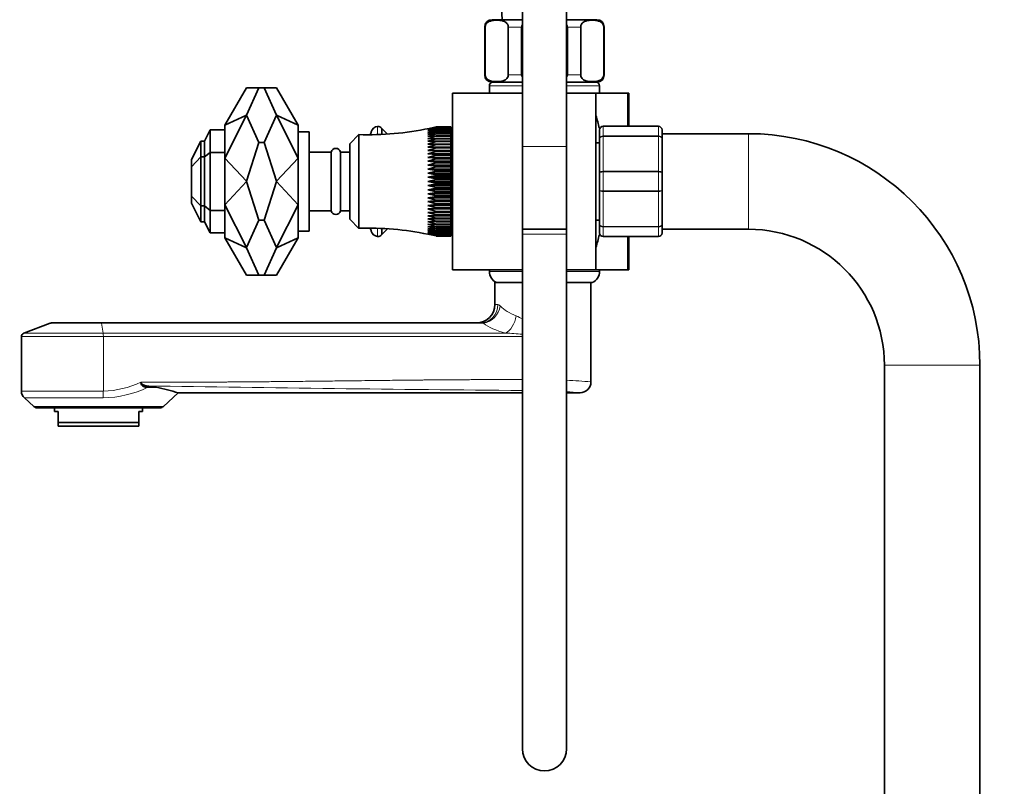
# Model space of a CAD drawing. Units: millimetres. Extents: x 0 to 2442, y 0 to 2731.
# Drawn here: x 135 to 403, y 1856 to 2064 of the extents above; entities that cross this region are included whole.
import ezdxf
from ezdxf import colors
from ezdxf.entities.mleader import LeaderData, LeaderLine
from ezdxf.math import Vec2, Vec3

# ---------------------------------------------------------------- set-up
doc = ezdxf.new("R2010")
doc.units = ezdxf.units.MM
doc.layers.add('DV7_Défaut', color=7, linetype='Continuous')
doc.layers.add('Défaut', color=7, linetype='Continuous')

# ---------------------------------------------------------------- blocks, each defined once
blk = doc.blocks.new('_DOT')
at = {"color": 0}
blk.add_line((0, 0), (-1, 0), dxfattribs=at)
at = {"color": 0, "const_width": 0.333}
blk.add_lwpolyline([(-0.1665, 0, 1), (0.1665, 0, 1)], format="xyb", close=True, dxfattribs=at)
blk = doc.blocks.new('SE6')
at = {"layer": 'DV7_Défaut', "color": 7, "linetype": 'Continuous', "lineweight": 35}
for p, q in [((271.43, 2085.96), (271.43, 2029.67)), ((283.43, 2029.67), (283.43, 2085.96)), ((271.43, 2064.16), (263.18, 2064.16)), ((291.68, 2064.16), (283.43, 2064.16)), ((261.18, 2062.16), (261.18, 2049.16)), ((261.32, 2049.16), (261.32, 2062.16)), ((267.57, 2049.16), (267.57, 2062.16)), ((271.18, 2049.16), (271.18, 2062.16)), ((283.68, 2049.16), (283.68, 2062.16)), ((287.3, 2049.16), (287.3, 2062.16)), ((293.55, 2049.16), (293.55, 2062.16)), ((293.68, 2049.16), (293.68, 2062.16)), ((271.43, 2047.16), (263.18, 2047.16)), ((291.68, 2047.16), (283.43, 2047.16)), ((196.32, 2045.66), (190.43, 2035.46)), ((196.32, 2045.66), (199.7, 2045.66)), ((199.7, 2045.66), (196.32, 2038.23)), ((201.17, 2045.66), (199.7, 2045.66)), ((201.17, 2045.66), (204.54, 2045.66)), ((204.54, 2038.23), (201.17, 2045.66)), ((204.54, 2045.66), (210.43, 2035.46)), ((262.43, 2046.16), (262.43, 2044.16)), ((292.43, 2044.16), (292.43, 2046.16)), ((252.43, 2044.16), (252.43, 1996.16)), ((271.43, 2044.16), (252.43, 2044.16)), ((291.43, 2044.16), (283.43, 2044.16)), ((291.43, 1996.16), (291.43, 2044.16)), ((299.99, 2044.16), (291.43, 2044.16)), ((300.43, 2044.16), (299.99, 2044.16)), ((300.43, 2044.16), (300.43, 2035.16)), ((190.43, 2035.46), (196.32, 2038.23)), ((196.32, 2038.16), (190.43, 2026.5)), ((196.32, 2038.16), (196.32, 2038.23)), ((196.32, 2038.16), (199.7, 2030.73)), ((201.17, 2030.73), (204.54, 2038.16)), ((204.54, 2038.16), (204.54, 2038.23)), ((210.43, 2035.46), (204.54, 2038.23)), ((204.54, 2038.16), (210.43, 2026.5)), ((184.91, 2031.16), (186.43, 2034.16)), ((186.43, 2034.16), (186.43, 2028.08)), ((186.43, 2034.16), (190.43, 2034.16)), ((190.43, 2035.46), (190.43, 2034.16)), ((190.43, 2034.16), (190.43, 2028.08)), ((210.43, 2035.46), (210.43, 2026.5)), ((213.43, 2033.66), (210.43, 2033.66)), ((213.43, 2006.66), (213.43, 2033.66)), ((233.17, 2032.95), (233.17, 2034.57)), ((234.71, 2033.04), (233.17, 2034.57)), ((247.93, 2035), (245.67, 2034.47)), ((247.93, 2034.9), (245.67, 2034.34)), ((245.67, 2034.34), (247.93, 2034.75)), ((247.93, 2034.71), (245.67, 2034.12)), ((245.67, 2034.12), (247.93, 2034.48)), ((247.93, 2034.43), (245.67, 2033.81)), ((245.67, 2033.81), (247.93, 2034.13)), ((247.93, 2034.06), (245.67, 2033.42)), ((245.67, 2033.42), (247.93, 2033.69)), ((247.93, 2033.61), (245.67, 2032.95)), ((247.93, 2035.01), (247.93, 2035)), ((247.93, 2035.01), (251.93, 2035.01)), ((251.93, 2035), (247.93, 2035)), ((247.93, 2034.92), (247.93, 2034.9)), ((247.93, 2034.92), (251.93, 2034.92)), ((251.93, 2034.9), (247.93, 2034.9)), ((247.93, 2034.75), (247.93, 2034.71)), ((247.93, 2034.75), (251.93, 2034.75)), ((251.93, 2034.71), (247.93, 2034.71)), ((247.93, 2034.48), (247.93, 2034.43)), ((247.93, 2034.48), (251.93, 2034.48)), ((251.93, 2034.43), (247.93, 2034.43)), ((247.93, 2034.13), (247.93, 2034.06)), ((247.93, 2034.13), (251.93, 2034.13)), ((251.93, 2034.06), (247.93, 2034.06)), ((247.93, 2033.69), (247.93, 2033.61)), ((247.93, 2033.69), (251.93, 2033.69)), ((251.93, 2033.61), (247.93, 2033.61)), ((251.93, 2035.01), (251.93, 2035)), ((251.93, 2034.92), (251.93, 2035)), ((251.93, 2034.92), (251.93, 2034.9)), ((251.93, 2034.75), (251.93, 2034.9)), ((251.93, 2034.75), (251.93, 2034.71)), ((251.93, 2034.48), (251.93, 2034.71)), ((251.93, 2034.48), (251.93, 2034.43)), ((251.93, 2034.13), (251.93, 2034.43)), ((251.93, 2034.13), (251.93, 2034.06)), ((251.93, 2033.69), (251.93, 2034.06)), ((251.93, 2033.69), (251.93, 2033.61)), ((251.93, 2033.16), (251.93, 2033.61)), ((292.43, 2031.83), (292.43, 2034.16)), ((293.43, 2035.16), (308.43, 2035.16)), ((309.43, 2034.16), (309.43, 2031.83)), ((181.43, 2026.16), (183.91, 2031.16)), ((183.91, 2031.16), (184.91, 2031.16)), ((183.91, 2031.16), (183.91, 2026.84)), ((184.91, 2031.16), (184.91, 2026.84)), ((226.93, 2032.91), (224.43, 2030.41)), ((226.93, 2007.41), (226.93, 2032.91)), ((245.67, 2032.95), (247.93, 2033.16)), ((247.93, 2033.08), (245.67, 2032.4)), ((245.67, 2032.4), (247.93, 2032.56)), ((247.93, 2032.46), (245.67, 2031.77)), ((245.67, 2031.77), (247.93, 2031.88)), ((247.93, 2031.77), (245.67, 2031.08)), ((245.67, 2031.08), (247.93, 2031.13)), ((247.93, 2031.01), (245.67, 2030.31)), ((247.93, 2033.16), (247.93, 2033.08)), ((247.93, 2033.16), (251.93, 2033.16)), ((251.93, 2033.08), (247.93, 2033.08)), ((247.93, 2032.56), (247.93, 2032.46)), ((247.93, 2032.56), (251.93, 2032.56)), ((251.93, 2032.46), (247.93, 2032.46)), ((247.93, 2031.88), (247.93, 2031.77)), ((247.93, 2031.88), (251.93, 2031.88)), ((251.93, 2031.77), (247.93, 2031.77)), ((247.93, 2031.13), (247.93, 2031.01)), ((247.93, 2031.13), (251.93, 2031.13)), ((251.93, 2031.01), (247.93, 2031.01)), ((251.93, 2033.16), (251.93, 2033.08)), ((251.93, 2032.56), (251.93, 2033.08)), ((251.93, 2032.56), (251.93, 2032.46)), ((251.93, 2031.88), (251.93, 2032.46)), ((252.43, 2032.16), (251.93, 2032.16)), ((251.93, 2031.88), (251.93, 2031.77)), ((251.93, 2031.13), (251.93, 2031.77)), ((251.93, 2031.13), (251.93, 2031.01)), ((251.93, 2030.31), (251.93, 2031.01)), ((292.43, 2022.5), (292.43, 2031.83)), ((332.93, 2033.16), (309.43, 2033.16)), ((309.43, 2031.83), (309.43, 2022.5)), ((199.7, 2030.73), (196.32, 2020.22)), ((201.17, 2030.73), (199.7, 2030.73)), ((204.54, 2020.22), (201.17, 2030.73)), ((219.43, 2028.16), (213.43, 2028.16)), ((219.43, 2012.16), (219.43, 2028.16)), ((221.93, 2012.16), (221.93, 2028.16)), ((224.43, 2028.16), (221.93, 2028.16)), ((224.43, 2009.91), (224.43, 2030.41)), ((245.67, 2030.31), (247.93, 2030.31)), ((247.93, 2030.18), (245.67, 2029.48)), ((245.67, 2029.48), (247.93, 2029.43)), ((245.67, 2029.48), (251.93, 2029.48)), ((247.93, 2029.28), (245.67, 2028.6)), ((245.67, 2028.6), (247.93, 2028.49)), ((245.67, 2028.6), (251.93, 2028.6)), ((247.93, 2028.34), (245.67, 2027.66)), ((247.93, 2030.31), (247.93, 2030.18)), ((247.93, 2030.31), (251.93, 2030.31)), ((251.93, 2030.18), (247.93, 2030.18)), ((247.93, 2029.43), (247.93, 2029.28)), ((247.93, 2029.43), (251.93, 2029.43)), ((251.93, 2029.28), (247.93, 2029.28)), ((247.93, 2028.49), (247.93, 2028.34)), ((247.93, 2028.49), (251.93, 2028.49)), ((251.93, 2028.34), (247.93, 2028.34)), ((251.93, 2030.31), (251.93, 2030.18)), ((251.93, 2029.48), (251.93, 2030.18)), ((251.93, 2029.43), (251.93, 2029.48)), ((251.93, 2029.43), (251.93, 2029.28)), ((251.93, 2028.6), (251.93, 2029.28)), ((251.93, 2028.49), (251.93, 2028.6)), ((251.93, 2028.49), (251.93, 2028.34)), ((251.93, 2027.66), (251.93, 2028.34)), ((271.43, 2029.67), (271.43, 2007.19)), ((283.43, 2007.19), (283.43, 2029.67)), ((292.43, 2030.66), (291.43, 2030.66)), ((181.43, 2024.13), (183.91, 2026.84)), ((181.43, 2026.16), (181.43, 2024.13)), ((183.91, 2013.49), (183.91, 2026.84)), ((183.91, 2026.84), (184.91, 2026.84)), ((184.91, 2026.84), (186.43, 2028.08)), ((184.91, 2013.49), (184.91, 2026.84)), ((186.43, 2012.24), (186.43, 2028.08)), ((190.43, 2028.08), (186.43, 2028.08)), ((190.43, 2028.08), (190.43, 2027.8)), ((190.43, 2027.8), (190.43, 2026.5)), ((190.43, 2026.5), (190.43, 2013.83)), ((190.43, 2026.5), (196.32, 2020.22)), ((210.43, 2026.5), (204.54, 2020.22)), ((210.43, 2026.5), (210.43, 2013.83)), ((245.67, 2027.66), (247.93, 2027.5)), ((245.67, 2027.66), (251.93, 2027.66)), ((247.93, 2027.34), (245.67, 2026.68)), ((245.67, 2026.68), (247.93, 2026.46)), ((245.67, 2026.68), (251.93, 2026.68)), ((247.93, 2026.3), (245.67, 2025.65)), ((245.67, 2025.65), (247.93, 2025.39)), ((245.67, 2025.65), (251.93, 2025.65)), ((247.93, 2027.5), (247.93, 2027.34)), ((247.93, 2027.5), (251.93, 2027.5)), ((251.93, 2027.34), (247.93, 2027.34)), ((247.93, 2026.46), (247.93, 2026.3)), ((247.93, 2026.46), (251.93, 2026.46)), ((251.93, 2026.3), (247.93, 2026.3)), ((251.93, 2027.5), (251.93, 2027.66)), ((251.93, 2027.5), (251.93, 2027.34)), ((251.93, 2026.68), (251.93, 2027.34)), ((251.93, 2026.46), (251.93, 2026.68)), ((251.93, 2026.46), (251.93, 2026.3)), ((251.93, 2025.65), (251.93, 2026.3)), ((251.93, 2025.39), (251.93, 2025.65)), ((181.43, 2016.2), (181.43, 2024.13)), ((247.93, 2025.22), (245.67, 2024.6)), ((245.67, 2024.6), (247.93, 2024.28)), ((245.67, 2024.6), (251.93, 2024.6)), ((247.93, 2024.11), (245.67, 2023.51)), ((245.67, 2023.51), (247.93, 2023.15)), ((245.67, 2023.51), (251.93, 2023.51)), ((247.93, 2022.97), (245.67, 2022.41)), ((247.93, 2025.39), (247.93, 2025.22)), ((247.93, 2025.39), (251.93, 2025.39)), ((251.93, 2025.22), (247.93, 2025.22)), ((247.93, 2024.28), (247.93, 2024.11)), ((247.93, 2024.28), (251.93, 2024.28)), ((251.93, 2024.11), (247.93, 2024.11)), ((247.93, 2023.15), (247.93, 2022.97)), ((247.93, 2023.15), (251.93, 2023.15)), ((251.93, 2022.97), (247.93, 2022.97)), ((251.93, 2025.39), (251.93, 2025.22)), ((251.93, 2024.6), (251.93, 2025.22)), ((251.93, 2024.28), (251.93, 2024.6)), ((251.93, 2024.28), (251.93, 2024.11)), ((251.93, 2023.51), (251.93, 2024.11)), ((251.93, 2023.15), (251.93, 2023.51)), ((251.93, 2023.15), (251.93, 2022.97)), ((251.93, 2022.41), (251.93, 2022.97)), ((190.43, 2013.83), (196.32, 2020.11)), ((196.32, 2020.11), (196.32, 2020.22)), ((199.7, 2009.6), (196.32, 2020.11)), ((204.54, 2020.11), (201.17, 2009.6)), ((204.54, 2020.11), (204.54, 2020.22)), ((210.43, 2013.83), (204.54, 2020.11)), ((245.67, 2022.41), (247.93, 2022)), ((245.67, 2022.41), (251.93, 2022.41)), ((247.93, 2021.82), (245.67, 2021.29)), ((245.67, 2021.29), (247.93, 2020.84)), ((245.67, 2021.29), (251.93, 2021.29)), ((247.93, 2020.66), (245.67, 2020.16)), ((245.67, 2020.16), (247.93, 2019.67)), ((245.67, 2020.16), (251.93, 2020.16)), ((247.93, 2022), (247.93, 2021.82)), ((247.93, 2022), (251.93, 2022)), ((251.93, 2021.82), (247.93, 2021.82)), ((247.93, 2020.84), (247.93, 2020.66)), ((247.93, 2020.84), (251.93, 2020.84)), ((251.93, 2020.66), (247.93, 2020.66)), ((251.93, 2022), (251.93, 2022.41)), ((251.93, 2022), (251.93, 2021.82)), ((251.93, 2021.29), (251.93, 2021.82)), ((251.93, 2020.84), (251.93, 2021.29)), ((251.93, 2020.84), (251.93, 2020.66)), ((251.93, 2020.16), (251.93, 2020.66)), ((251.93, 2019.67), (251.93, 2020.16)), ((292.43, 2017.83), (292.43, 2022.5)), ((309.43, 2022.5), (309.43, 2017.83)), ((247.93, 2019.49), (245.67, 2019.04)), ((245.67, 2019.04), (247.93, 2018.51)), ((245.67, 2019.04), (251.93, 2019.04)), ((247.93, 2018.33), (245.67, 2017.92)), ((245.67, 2017.92), (247.93, 2017.36)), ((245.67, 2017.92), (251.93, 2017.92)), ((247.93, 2019.67), (247.93, 2019.49)), ((247.93, 2019.67), (251.93, 2019.67)), ((251.93, 2019.49), (247.93, 2019.49)), ((247.93, 2018.51), (247.93, 2018.33)), ((247.93, 2018.51), (251.93, 2018.51)), ((251.93, 2018.33), (247.93, 2018.33)), ((251.93, 2019.67), (251.93, 2019.49)), ((251.93, 2019.04), (251.93, 2019.49)), ((251.93, 2018.51), (251.93, 2019.04)), ((251.93, 2018.51), (251.93, 2018.33)), ((251.93, 2017.92), (251.93, 2018.33)), ((251.93, 2017.36), (251.93, 2017.92)), ((292.43, 2008.5), (292.43, 2017.83)), ((309.43, 2017.83), (309.43, 2008.5)), ((181.43, 2016.2), (183.91, 2013.49)), ((181.43, 2014.23), (181.43, 2016.2)), ((247.93, 2017.18), (245.67, 2016.81)), ((245.67, 2016.81), (247.93, 2016.22)), ((245.67, 2016.81), (251.93, 2016.81)), ((247.93, 2016.04), (245.67, 2015.73)), ((245.67, 2015.73), (247.93, 2015.11)), ((245.67, 2015.73), (251.93, 2015.73)), ((247.93, 2014.94), (245.67, 2014.67)), ((247.93, 2017.36), (247.93, 2017.18)), ((247.93, 2017.36), (251.93, 2017.36)), ((251.93, 2017.18), (247.93, 2017.18)), ((247.93, 2016.22), (247.93, 2016.04)), ((247.93, 2016.22), (251.93, 2016.22)), ((251.93, 2016.04), (247.93, 2016.04)), ((247.93, 2015.11), (247.93, 2014.94)), ((247.93, 2015.11), (251.93, 2015.11)), ((251.93, 2014.94), (247.93, 2014.94)), ((251.93, 2017.36), (251.93, 2017.18)), ((251.93, 2016.81), (251.93, 2017.18)), ((251.93, 2016.22), (251.93, 2016.81)), ((251.93, 2016.22), (251.93, 2016.04)), ((251.93, 2015.73), (251.93, 2016.04)), ((251.93, 2015.11), (251.93, 2015.73)), ((251.93, 2015.11), (251.93, 2014.94)), ((251.93, 2014.67), (251.93, 2014.94)), ((183.91, 2009.16), (181.43, 2014.23)), ((183.91, 2013.49), (184.91, 2013.49)), ((183.91, 2009.16), (183.91, 2013.49)), ((184.91, 2013.49), (186.43, 2012.24)), ((184.91, 2009.16), (184.91, 2013.49)), ((190.43, 2012.24), (186.43, 2012.24)), ((186.43, 2006.16), (186.43, 2012.24)), ((190.43, 2013.83), (190.43, 2012.53)), ((196.32, 2002.17), (190.43, 2013.83)), ((190.43, 2012.53), (190.43, 2012.24)), ((190.43, 2006.16), (190.43, 2012.24)), ((204.54, 2002.17), (210.43, 2013.83)), ((210.43, 2013.83), (210.43, 2004.86)), ((213.43, 2012.16), (219.43, 2012.16)), ((221.93, 2012.16), (224.43, 2012.16)), ((245.67, 2014.67), (247.93, 2014.03)), ((245.67, 2014.67), (251.93, 2014.67)), ((247.93, 2013.86), (245.67, 2013.65)), ((245.67, 2013.65), (247.93, 2012.99)), ((245.67, 2013.65), (251.93, 2013.65)), ((247.93, 2012.83), (245.67, 2012.67)), ((245.67, 2012.67), (247.93, 2011.99)), ((245.67, 2012.67), (251.93, 2012.67)), ((247.93, 2014.03), (247.93, 2013.86)), ((247.93, 2014.03), (251.93, 2014.03)), ((251.93, 2013.86), (247.93, 2013.86)), ((247.93, 2012.99), (247.93, 2012.83)), ((247.93, 2012.99), (251.93, 2012.99)), ((251.93, 2012.83), (247.93, 2012.83)), ((251.93, 2014.03), (251.93, 2014.67)), ((251.93, 2014.03), (251.93, 2013.86)), ((251.93, 2013.65), (251.93, 2013.86)), ((251.93, 2012.99), (251.93, 2013.65)), ((251.93, 2012.99), (251.93, 2012.83)), ((251.93, 2012.67), (251.93, 2012.83)), ((251.93, 2011.99), (251.93, 2012.67)), ((196.32, 2002.17), (199.7, 2009.6)), ((201.17, 2009.6), (199.7, 2009.6)), ((201.17, 2009.6), (204.54, 2002.17)), ((224.43, 2009.91), (226.93, 2007.41)), ((247.93, 2011.84), (245.67, 2011.73)), ((245.67, 2011.73), (247.93, 2011.04)), ((245.67, 2011.73), (251.93, 2011.73)), ((247.93, 2010.9), (245.67, 2010.84)), ((245.67, 2010.84), (247.93, 2010.15)), ((245.67, 2010.84), (251.93, 2010.84)), ((247.93, 2010.02), (245.67, 2010.02)), ((245.67, 2010.02), (247.93, 2009.32)), ((247.93, 2011.99), (247.93, 2011.84)), ((247.93, 2011.99), (251.93, 2011.99)), ((251.93, 2011.84), (247.93, 2011.84)), ((247.93, 2011.04), (247.93, 2010.9)), ((247.93, 2011.04), (251.93, 2011.04)), ((251.93, 2010.9), (247.93, 2010.9)), ((247.93, 2010.15), (247.93, 2010.02)), ((247.93, 2010.15), (251.93, 2010.15)), ((251.93, 2010.02), (247.93, 2010.02)), ((251.93, 2011.99), (251.93, 2011.84)), ((251.93, 2011.73), (251.93, 2011.84)), ((251.93, 2011.04), (251.93, 2011.73)), ((251.93, 2011.04), (251.93, 2010.9)), ((251.93, 2010.84), (251.93, 2010.9)), ((251.93, 2010.15), (251.93, 2010.84)), ((251.93, 2010.15), (251.93, 2010.02)), ((251.93, 2009.32), (251.93, 2010.02)), ((291.43, 2009.66), (292.43, 2009.66)), ((184.91, 2009.16), (183.91, 2009.16)), ((186.43, 2006.16), (184.91, 2009.16)), ((233.17, 2005.75), (233.17, 2007.37)), ((233.17, 2005.75), (234.71, 2007.29)), ((247.93, 2009.2), (245.67, 2009.25)), ((245.67, 2009.25), (247.93, 2008.56)), ((247.93, 2008.45), (245.67, 2008.55)), ((245.67, 2008.55), (247.93, 2007.87)), ((247.93, 2007.77), (245.67, 2007.93)), ((245.67, 2007.93), (247.93, 2007.25)), ((247.93, 2007.16), (245.67, 2007.38)), ((245.67, 2007.38), (247.93, 2006.72)), ((247.93, 2006.64), (245.67, 2006.91)), ((245.67, 2006.91), (247.93, 2006.26)), ((247.93, 2009.32), (247.93, 2009.2)), ((247.93, 2009.32), (251.93, 2009.32)), ((251.93, 2009.2), (247.93, 2009.2)), ((247.93, 2008.56), (247.93, 2008.45)), ((247.93, 2008.56), (251.93, 2008.56)), ((251.93, 2008.45), (247.93, 2008.45)), ((247.93, 2007.87), (247.93, 2007.77)), ((247.93, 2007.87), (251.93, 2007.87)), ((251.93, 2007.77), (247.93, 2007.77)), ((247.93, 2007.25), (247.93, 2007.16)), ((247.93, 2007.25), (251.93, 2007.25)), ((251.93, 2007.16), (247.93, 2007.16)), ((247.93, 2006.72), (247.93, 2006.64)), ((247.93, 2006.72), (251.93, 2006.72)), ((251.93, 2009.32), (251.93, 2009.2)), ((251.93, 2008.56), (251.93, 2009.2)), ((251.93, 2008.56), (251.93, 2008.45)), ((251.93, 2007.87), (251.93, 2008.45)), ((251.93, 2008.16), (252.43, 2008.16)), ((251.93, 2007.87), (251.93, 2007.77)), ((251.93, 2007.25), (251.93, 2007.77)), ((251.93, 2007.25), (251.93, 2007.16)), ((251.93, 2006.72), (251.93, 2007.16)), ((251.93, 2006.72), (251.93, 2006.64)), ((283.43, 2007.19), (271.43, 2007.19)), ((271.43, 2007.19), (271.43, 2005.81)), ((271.43, 2007.19), (283.43, 2007.19)), ((283.43, 2005.81), (283.43, 2007.19)), ((292.43, 2006.16), (292.43, 2008.5)), ((309.43, 2008.5), (309.43, 2006.16)), ((309.43, 2007.16), (332.93, 2007.16)), ((186.43, 2006.16), (190.43, 2006.16)), ((190.43, 2006.16), (190.43, 2004.86)), ((196.32, 2002.1), (190.43, 2004.86)), ((196.32, 1994.66), (190.43, 2004.86)), ((204.54, 2002.1), (210.43, 2004.86)), ((204.54, 1994.66), (210.43, 2004.86)), ((210.43, 2006.66), (213.43, 2006.66)), ((247.93, 2006.2), (245.67, 2006.52)), ((245.67, 2006.52), (247.93, 2005.9)), ((247.93, 2005.85), (245.67, 2006.21)), ((245.67, 2006.21), (247.93, 2005.62)), ((247.93, 2005.58), (245.67, 2005.99)), ((245.67, 2005.99), (247.93, 2005.43)), ((245.67, 2005.86), (247.93, 2005.33)), ((251.93, 2006.64), (247.93, 2006.64)), ((247.93, 2006.26), (247.93, 2006.2)), ((247.93, 2006.26), (251.93, 2006.26)), ((251.93, 2006.2), (247.93, 2006.2)), ((247.93, 2005.9), (247.93, 2005.85)), ((247.93, 2005.9), (251.93, 2005.9)), ((251.93, 2005.85), (247.93, 2005.85)), ((247.93, 2005.62), (247.93, 2005.58)), ((247.93, 2005.62), (251.93, 2005.62)), ((251.93, 2005.58), (247.93, 2005.58)), ((247.93, 2005.43), (247.93, 2005.41)), ((247.93, 2005.43), (251.93, 2005.43)), ((251.93, 2005.41), (247.93, 2005.41)), ((247.93, 2005.33), (247.93, 2005.32)), ((247.93, 2005.33), (251.93, 2005.33)), ((251.93, 2005.32), (247.93, 2005.32)), ((251.93, 2006.26), (251.93, 2006.64)), ((251.93, 2006.26), (251.93, 2006.2)), ((251.93, 2005.9), (251.93, 2006.2)), ((251.93, 2005.9), (251.93, 2005.85)), ((251.93, 2005.62), (251.93, 2005.85)), ((251.93, 2005.62), (251.93, 2005.58)), ((251.93, 2005.43), (251.93, 2005.58)), ((251.93, 2005.43), (251.93, 2005.41)), ((251.93, 2005.33), (251.93, 2005.41)), ((251.93, 2005.33), (251.93, 2005.32)), ((271.43, 2005.81), (271.43, 1865.81)), ((283.43, 1865.81), (283.43, 2005.81)), ((308.43, 2005.16), (293.43, 2005.16)), ((300.43, 2005.16), (300.43, 1996.16)), ((196.32, 2002.1), (196.32, 2002.17)), ((196.32, 2002.1), (199.7, 1994.66)), ((201.17, 1994.66), (204.54, 2002.1)), ((204.54, 2002.1), (204.54, 2002.17)), ((271.43, 1996.16), (252.43, 1996.16)), ((262.43, 1996.16), (262.43, 1995.67)), ((291.43, 1996.16), (283.43, 1996.16)), ((299.99, 1996.16), (291.43, 1996.16)), ((292.43, 1995.67), (292.43, 1996.16)), ((300.43, 1996.16), (299.99, 1996.16)), ((199.7, 1994.66), (196.32, 1994.66)), ((201.17, 1994.66), (199.7, 1994.66)), ((204.54, 1994.66), (201.17, 1994.66)), ((263.93, 1992.66), (271.43, 1992.66)), ((263.93, 1992.66), (263.93, 1986.66)), ((284.9, 1992.66), (283.43, 1992.66)), ((284.9, 1992.66), (290.43, 1992.66)), ((290.09, 1965.56), (290.09, 1992.66)), ((142.92, 1981.6), (135.74, 1978.91)), ((143.27, 1981.66), (156.89, 1981.66)), ((156.89, 1981.66), (260.06, 1981.66)), ((135.09, 1977.97), (135.09, 1963.13)), ((369.93, 1970.16), (369.93, 1249.16)), ((395.93, 1249.16), (395.93, 1970.16)), ((167.61, 1965.6), (167.61, 1965.52)), ((171.85, 1964.16), (169.15, 1964.56)), ((171.85, 1964.16), (169.49, 1964.16)), ((135.91, 1961.28), (138.45, 1958.98)), ((173.73, 1958.98), (177.78, 1962.64)), ((177.74, 1962.66), (271.43, 1962.66)), ((283.43, 1962.66), (287.19, 1962.66)), ((172.75, 1958.6), (139.43, 1958.6)), ((144.09, 1958.6), (144.09, 1957.6)), ((168.09, 1957.6), (168.09, 1958.6)), ((144.09, 1957.6), (145.09, 1957.6)), ((145.09, 1954.6), (145.09, 1957.6)), ((167.09, 1957.6), (168.09, 1957.6)), ((167.09, 1954.6), (167.09, 1957.6)), ((145.09, 1954.6), (167.09, 1954.6)), ((145.09, 1953.6), (145.09, 1954.6)), ((167.09, 1953.6), (145.09, 1953.6)), ((167.09, 1953.6), (167.09, 1954.6))]:
    blk.add_line(p, q, dxfattribs=at)
at = {"layer": 'DV7_Défaut', "color": 7, "linetype": 'Continuous', "lineweight": 18}
for p, q in [((261.32, 2062.16), (261.18, 2062.16)), ((267.57, 2062.16), (271.18, 2062.16)), ((283.68, 2062.16), (287.3, 2062.16)), ((293.55, 2062.16), (293.68, 2062.16)), ((261.32, 2049.16), (261.18, 2049.16)), ((267.57, 2049.16), (271.18, 2049.16)), ((283.68, 2049.16), (287.3, 2049.16)), ((293.55, 2049.16), (293.68, 2049.16)), ((262.43, 2046.16), (271.43, 2046.16)), ((283.43, 2046.16), (292.43, 2046.16)), ((299.99, 2035.16), (299.99, 2044.16)), ((230.3, 2032.87), (230.3, 2033.68)), ((231.99, 2032.91), (231.99, 2035.15)), ((293.43, 2035.13), (293.43, 2035.16)), ((293.43, 2035.13), (293.43, 2032.54)), ((308.43, 2035.13), (293.43, 2035.13)), ((308.43, 2035.13), (308.43, 2035.16)), ((308.43, 2032.54), (308.43, 2035.13)), ((293.43, 2032.54), (308.43, 2032.54)), ((293.43, 2032.41), (293.43, 2032.54)), ((293.43, 2032.41), (293.43, 2022.92)), ((308.43, 2032.41), (293.43, 2032.41)), ((308.43, 2032.41), (308.43, 2032.54)), ((308.43, 2022.92), (308.43, 2032.41)), ((332.93, 2033.16), (332.93, 2007.16)), ((271.43, 2029.67), (283.43, 2029.67)), ((293.43, 2022.92), (308.43, 2022.92)), ((293.43, 2022.75), (293.43, 2022.92)), ((308.43, 2022.75), (308.43, 2022.92)), ((293.43, 2022.75), (293.43, 2017.58)), ((308.43, 2022.75), (293.43, 2022.75)), ((308.43, 2017.58), (308.43, 2022.75)), ((293.43, 2017.58), (308.43, 2017.58)), ((293.43, 2017.41), (293.43, 2017.58)), ((293.43, 2017.41), (293.43, 2007.92)), ((308.43, 2017.41), (293.43, 2017.41)), ((308.43, 2017.41), (308.43, 2017.58)), ((308.43, 2007.92), (308.43, 2017.41)), ((230.3, 2006.64), (230.3, 2007.45)), ((231.99, 2005.18), (231.99, 2007.42)), ((293.43, 2007.92), (308.43, 2007.92)), ((293.43, 2007.78), (293.43, 2007.92)), ((293.43, 2007.78), (293.43, 2005.2)), ((308.43, 2007.78), (293.43, 2007.78)), ((308.43, 2007.78), (308.43, 2007.92)), ((308.43, 2005.2), (308.43, 2007.78)), ((283.43, 2005.81), (271.43, 2005.81)), ((293.43, 2005.2), (308.43, 2005.2)), ((293.43, 2005.2), (293.43, 2005.16)), ((299.99, 1996.16), (299.99, 2005.16)), ((308.43, 2005.2), (308.43, 2005.16)), ((262.43, 1995.67), (271.43, 1995.67)), ((283.43, 1995.67), (292.43, 1995.67)), ((263.93, 1986.66), (264.76, 1986.66)), ((156.91, 1981.6), (142.92, 1981.6)), ((157.36, 1978.91), (156.91, 1981.6)), ((260.85, 1981.6), (156.91, 1981.6)), ((260.85, 1981.6), (260.06, 1981.66)), ((157.4, 1977.97), (135.09, 1977.97)), ((135.74, 1978.91), (157.36, 1978.91)), ((157.36, 1978.91), (266.83, 1978.91)), ((271.43, 1977.97), (157.4, 1977.97)), ((157.4, 1963.13), (157.4, 1977.97)), ((395.93, 1970.16), (369.93, 1970.16)), ((135.09, 1963.13), (157.4, 1963.13)), ((157.35, 1961.28), (135.91, 1961.28)), ((173.73, 1958.98), (138.45, 1958.98))]:
    blk.add_line(p, q, dxfattribs=at)
at = {"layer": 'DV7_Défaut', "color": 7, "linetype": 'Continuous', "lineweight": 35}
for centre, radius, start, end in [((422.95, 2070.9), 157.2, 172.6921, 182.4578), ((263.18, 2062.16), 2, 90, 180), ((291.68, 2062.16), 2, 0, 90), ((263.18, 2049.16), 2, 180, 270), ((263.43, 2046.16), 1, 90, 180), ((291.43, 2046.16), 1, 0, 90), ((291.68, 2049.16), 2, 270, 0), ((230.12, 2020.16), 63.89, 13.126, 16.3047), ((229.54, 2112.87), 80, 268.1309, 281.8997), ((273.73, 2021.9), 45, 164.8244, 165.8913), ((232.23, 2033.16), 2, 96.8773, 164.8244), ((232.14, 2033.94), 1.21, 31.3952, 96.8773), ((293.43, 2034.16), 1, 90, 180), ((308.43, 2034.16), 1, 0, 90), ((332.93, 1970.16), 63, 0, 90), ((220.68, 2027.88), 1.28, 12.6804, 167.3196), ((220.68, 2012.44), 1.28, 192.6804, 347.3196), ((229.54, 1927.46), 80, 78.3578, 91.8691), ((273.73, 2018.42), 45, 194.1087, 195.1756), ((332.93, 1970.16), 37, 0, 90), ((232.23, 2007.17), 2, 195.1756, 263.1227), ((232.14, 2006.38), 1.21, 263.1227, 328.6048), ((230.12, 2020.16), 63.89, 343.6953, 346.8698), ((293.43, 2006.16), 1, 180, 270), ((308.43, 2006.16), 1, 270, 0), ((265.69, 1995.67), 3.26, 180, 247.3083), ((289.18, 1995.67), 3.26, 292.6917, 0), ((258.93, 1986.66), 5, 270, 0), ((143.27, 1980.66), 1, 90, 110.556), ((136.09, 1977.97), 1, 110.556, 180), ((151.35, 1870.19), 96.18, 74.0399, 77.6974), ((287.09, 1965.66), 3, 270, 360), ((137.59, 1963.13), 2.5, 180, 227.8075), ((139.43, 1960.06), 1.46, 227.8075, 270), ((172.75, 1960.06), 1.46, 270, 312.1925), ((277.43, 1865.81), 6, 180, 0)]:
    blk.add_arc(centre, radius, start, end, dxfattribs=at)
at = {"layer": 'DV7_Défaut', "color": 7, "linetype": 'Continuous', "lineweight": 18}
for centre, radius, start, end in [((293.42, 2034.15), 0.985, 89.0954, 179.0262), ((308.45, 2034.15), 0.985, 0.9738, 90.9046), ((293.42, 2006.18), 0.985, 180.9738, 270.9046), ((308.45, 2006.18), 0.985, 269.0954, 359.0262), ((259.69, 1961.47), 24.31, 61.1532, 65.4895), ((262.81, 1881.3), 97.69, 84.9323, 87.6394), ((156.68, 1991.11), 29.84, 271.2879, 295.429), ((156.78, 1988.75), 25.62, 271.3829, 295.0025), ((373.42, 14365.25), 12402.37, 269.056271, 269.528856), ((276.43, 1802.35), 163.88, 85.2163, 87.5482), ((276.57, 1868.74), 94.51, 83.6069, 85.8166)]:
    blk.add_arc(centre, radius, start, end, dxfattribs=at)
for centre, major_axis, ratio, start_param, end_param in [((260.06, 1986.66), (0, -5), 0.939049, 0, 1.570796), ((260.96, 1986.28), (-3.02, -3.99), 0.842148, 0.707419, 2.137816), ((277.43, 1989.05), (-13.5, 0.59), 0.512182, 0.494427, 0.989984), ((266.94, 1983.59), (-1.35, -4.81), 0.552527, 0.433941, 1.72486), ((156.89, 1980.66), (0, 1), 0.062241, 5.924415, 6.283185), ((277.32, 1984.36), (-18.5, 0.5), 0.374036, 0.482363, 0.97792), ((157.34, 1977.97), (0, -1), 0.062241, 1.570796, 2.782822), ((157.24, 1963.13), (0, -2.5), 0.062241, 0.736398, 1.570796)]:
    blk.add_ellipse(centre, major_axis=major_axis, ratio=ratio, start_param=start_param, end_param=end_param, dxfattribs=at)
at = {"layer": 'DV7_Défaut', "color": 7, "linetype": 'Continuous', "lineweight": 35}
for points, knots in [([(261.32, 2062.16), (261.32, 2062.46), (261.41, 2062.73), (261.63, 2063.11), (261.76, 2063.26), (262.16, 2063.6), (262.44, 2063.72), (263.3, 2063.98), (263.87, 2064.02), (265.02, 2064.02), (265.6, 2063.98), (266.46, 2063.71), (266.74, 2063.59), (267.14, 2063.25), (267.27, 2063.11), (267.48, 2062.72), (267.57, 2062.46), (267.57, 2062.16)], [0, 0, 0, 0, 0.0625, 0.0625, 0.125, 0.125, 0.25, 0.25, 0.5, 0.5, 0.75, 0.75, 0.875, 0.875, 0.9375, 0.9375, 1, 1, 1, 1]), ([(287.3, 2062.16), (287.3, 2062.46), (287.39, 2062.73), (287.61, 2063.11), (287.74, 2063.26), (288.14, 2063.6), (288.43, 2063.72), (289.28, 2063.98), (289.85, 2064.02), (291.01, 2064.02), (291.58, 2063.98), (292.44, 2063.71), (292.72, 2063.59), (293.12, 2063.25), (293.25, 2063.11), (293.46, 2062.72), (293.55, 2062.46), (293.55, 2062.16)], [0, 0, 0, 0, 0.0625, 0.0625, 0.125, 0.125, 0.25, 0.25, 0.5, 0.5, 0.75, 0.75, 0.875, 0.875, 0.9375, 0.9375, 1, 1, 1, 1]), ([(267.57, 2049.16), (267.57, 2048.87), (267.48, 2048.6), (267.26, 2048.21), (267.13, 2048.07), (266.73, 2047.73), (266.44, 2047.61), (265.59, 2047.34), (265.02, 2047.31), (263.86, 2047.31), (263.28, 2047.34), (262.43, 2047.61), (262.15, 2047.74), (261.75, 2048.08), (261.62, 2048.22), (261.41, 2048.61), (261.32, 2048.87), (261.32, 2049.16)], [0, 0, 0, 0, 0.0625, 0.0625, 0.125, 0.125, 0.25, 0.25, 0.5, 0.5, 0.75, 0.75, 0.875, 0.875, 0.9375, 0.9375, 1, 1, 1, 1]), ([(293.55, 2049.16), (293.55, 2048.87), (293.46, 2048.6), (293.24, 2048.21), (293.11, 2048.07), (292.71, 2047.73), (292.42, 2047.61), (291.57, 2047.34), (291, 2047.31), (289.84, 2047.31), (289.26, 2047.34), (288.41, 2047.61), (288.13, 2047.74), (287.73, 2048.08), (287.6, 2048.22), (287.39, 2048.61), (287.3, 2048.87), (287.3, 2049.16)], [0, 0, 0, 0, 0.0625, 0.0625, 0.125, 0.125, 0.25, 0.25, 0.5, 0.5, 0.75, 0.75, 0.875, 0.875, 0.9375, 0.9375, 1, 1, 1, 1]), ([(169.14, 1964.56), (168.99, 1964.58), (168.84, 1964.61), (168.54, 1964.7), (168.39, 1964.76), (168.1, 1964.91), (167.96, 1965), (167.78, 1965.19), (167.72, 1965.26), (167.64, 1965.42), (167.61, 1965.51), (167.61, 1965.6)], [0, 0, 0, 0, 0.25, 0.25, 0.5, 0.5, 0.75, 0.75, 0.875, 0.875, 1, 1, 1, 1]), ([(167.61, 1965.52), (167.61, 1965.4), (167.63, 1965.28), (167.69, 1965.05), (167.74, 1964.94), (167.87, 1964.75), (167.95, 1964.67), (168.12, 1964.53), (168.21, 1964.47), (168.49, 1964.32), (168.69, 1964.26), (169.09, 1964.18), (169.29, 1964.16), (169.49, 1964.16)], [0, 0, 0, 0, 0.125, 0.125, 0.25, 0.25, 0.375, 0.375, 0.5, 0.5, 0.75, 0.75, 1, 1, 1, 1])]:
    blk.add_open_spline(points, degree=3, knots=knots, dxfattribs=at)
for points in [[(271.18, 2062.16), (271.18, 2062.38), (271.28, 2062.58), (271.42, 2062.75)], [(283.45, 2062.75), (283.59, 2062.58), (283.68, 2062.38), (283.68, 2062.16)], [(271.42, 2048.58), (271.28, 2048.75), (271.18, 2048.95), (271.18, 2049.16)], [(283.68, 2049.16), (283.68, 2048.95), (283.59, 2048.74), (283.45, 2048.57)]]:
    blk.add_open_spline(points, degree=3, dxfattribs=at)
at = {"layer": 'DV7_Défaut', "color": 7, "linetype": 'Continuous', "lineweight": 18}
for points, degree, knots in [([(292.43, 2031.83), (292.43, 2031.92), (292.46, 2032.02), (292.56, 2032.19), (292.63, 2032.27), (292.82, 2032.4), (292.93, 2032.45), (293.17, 2032.52), (293.3, 2032.54), (293.43, 2032.54)], 3, [0, 0, 0, 0, 0.25, 0.25, 0.5, 0.5, 0.75, 0.75, 1, 1, 1, 1]), ([(293.43, 2032.41), (293.3, 2032.41), (293.17, 2032.39), (292.93, 2032.33), (292.82, 2032.29), (292.63, 2032.18), (292.56, 2032.12), (292.46, 2031.98), (292.43, 2031.9), (292.43, 2031.83)], 3, [0, 0, 0, 0, 0.25, 0.25, 0.5, 0.5, 0.75, 0.75, 1, 1, 1, 1]), ([(308.43, 2032.54), (308.57, 2032.54), (308.7, 2032.52), (308.94, 2032.45), (309.05, 2032.4), (309.23, 2032.27), (309.31, 2032.19), (309.41, 2032.02), (309.43, 2031.92), (309.43, 2031.83)], 3, [0, 0, 0, 0, 0.25, 0.25, 0.5, 0.5, 0.75, 0.75, 1, 1, 1, 1]), ([(309.43, 2031.83), (309.43, 2031.9), (309.41, 2031.98), (309.31, 2032.12), (309.23, 2032.18), (309.05, 2032.29), (308.94, 2032.33), (308.7, 2032.39), (308.57, 2032.41), (308.43, 2032.41)], 3, [0, 0, 0, 0, 0.25, 0.25, 0.5, 0.5, 0.75, 0.75, 1, 1, 1, 1]), ([(292.43, 2022.5), (292.43, 2022.55), (292.46, 2022.61), (292.56, 2022.71), (292.63, 2022.76), (292.82, 2022.84), (292.93, 2022.87), (293.17, 2022.91), (293.3, 2022.92), (293.43, 2022.92)], 3, [0, 0, 0, 0, 0.25, 0.25, 0.5, 0.5, 0.75, 0.75, 1, 1, 1, 1]), ([(308.43, 2022.92), (308.57, 2022.92), (308.7, 2022.91), (308.94, 2022.87), (309.05, 2022.84), (309.23, 2022.76), (309.31, 2022.71), (309.41, 2022.61), (309.43, 2022.55), (309.43, 2022.5)], 3, [0, 0, 0, 0, 0.25, 0.25, 0.5, 0.5, 0.75, 0.75, 1, 1, 1, 1]), ([(293.43, 2022.75), (293.3, 2022.75), (293.17, 2022.74), (292.93, 2022.72), (292.82, 2022.7), (292.63, 2022.65), (292.56, 2022.62), (292.46, 2022.56), (292.43, 2022.53), (292.43, 2022.5)], 3, [0, 0, 0, 0, 0.25, 0.25, 0.5, 0.5, 0.75, 0.75, 1, 1, 1, 1]), ([(309.43, 2022.5), (309.43, 2022.53), (309.41, 2022.56), (309.31, 2022.62), (309.23, 2022.65), (309.05, 2022.7), (308.94, 2022.72), (308.7, 2022.74), (308.57, 2022.75), (308.43, 2022.75)], 3, [0, 0, 0, 0, 0.25, 0.25, 0.5, 0.5, 0.75, 0.75, 1, 1, 1, 1]), ([(292.43, 2017.83), (292.43, 2017.79), (292.46, 2017.76), (292.56, 2017.7), (292.63, 2017.67), (292.82, 2017.63), (292.93, 2017.61), (293.17, 2017.58), (293.3, 2017.58), (293.43, 2017.58)], 3, [0, 0, 0, 0, 0.25, 0.25, 0.5, 0.5, 0.75, 0.75, 1, 1, 1, 1]), ([(293.43, 2017.41), (293.3, 2017.41), (293.17, 2017.42), (292.93, 2017.46), (292.82, 2017.49), (292.63, 2017.57), (292.56, 2017.62), (292.46, 2017.72), (292.43, 2017.77), (292.43, 2017.83)], 3, [0, 0, 0, 0, 0.25, 0.25, 0.5, 0.5, 0.75, 0.75, 1, 1, 1, 1]), ([(308.43, 2017.58), (308.57, 2017.58), (308.7, 2017.58), (308.94, 2017.61), (309.05, 2017.63), (309.23, 2017.67), (309.31, 2017.7), (309.41, 2017.76), (309.43, 2017.79), (309.43, 2017.83)], 3, [0, 0, 0, 0, 0.25, 0.25, 0.5, 0.5, 0.75, 0.75, 1, 1, 1, 1]), ([(309.43, 2017.83), (309.43, 2017.77), (309.41, 2017.72), (309.31, 2017.62), (309.23, 2017.57), (309.05, 2017.49), (308.94, 2017.46), (308.7, 2017.42), (308.57, 2017.41), (308.43, 2017.41)], 3, [0, 0, 0, 0, 0.25, 0.25, 0.5, 0.5, 0.75, 0.75, 1, 1, 1, 1]), ([(292.43, 2008.5), (292.43, 2008.42), (292.46, 2008.35), (292.56, 2008.21), (292.63, 2008.14), (292.82, 2008.04), (292.93, 2007.99), (293.17, 2007.93), (293.3, 2007.92), (293.43, 2007.92)], 3, [0, 0, 0, 0, 0.25, 0.25, 0.5, 0.5, 0.75, 0.75, 1, 1, 1, 1]), ([(293.43, 2007.78), (293.3, 2007.78), (293.17, 2007.8), (292.93, 2007.87), (292.82, 2007.93), (292.63, 2008.06), (292.56, 2008.14), (292.46, 2008.31), (292.43, 2008.41), (292.43, 2008.5)], 3, [0, 0, 0, 0, 0.25, 0.25, 0.5, 0.5, 0.75, 0.75, 1, 1, 1, 1]), ([(308.43, 2007.92), (308.57, 2007.92), (308.7, 2007.93), (308.94, 2007.99), (309.05, 2008.04), (309.23, 2008.14), (309.31, 2008.21), (309.41, 2008.35), (309.43, 2008.42), (309.43, 2008.5)], 3, [0, 0, 0, 0, 0.25, 0.25, 0.5, 0.5, 0.75, 0.75, 1, 1, 1, 1]), ([(309.43, 2008.5), (309.43, 2008.41), (309.41, 2008.31), (309.31, 2008.14), (309.23, 2008.06), (309.05, 2007.93), (308.94, 2007.87), (308.7, 2007.8), (308.57, 2007.78), (308.43, 2007.78)], 3, [0, 0, 0, 0, 0.25, 0.25, 0.5, 0.5, 0.75, 0.75, 1, 1, 1, 1]), ([(264.76, 1986.66), (264.85, 1986.66), (264.96, 1986.63), (265.18, 1986.5), (265.29, 1986.4), (265.41, 1986.28)], 3, [0, 0, 0, 0, 0.5, 0.5, 1, 1, 1, 1]), ([(167.61, 1965.6), (176.85, 1965.55), (187.25, 1965.59), (198.9, 1965.64), (217.22, 1965.85), (240.96, 1966.13), (247.28, 1966.18), (260.53, 1966.29), (271.43, 1966.26)], 2, [0, 0, 0, 0.186133, 0.186133, 0.479009, 0.479009, 0.771885, 0.771885, 1, 1, 1])]:
    blk.add_open_spline(points, degree=degree, knots=knots, dxfattribs=at)

msp = doc.modelspace()

# ---------------------------------------------------------------- block references
at = {"layer": 'Défaut'}
msp.add_blockref('SE6', (0, 0), dxfattribs=at)

# ---------------------------------------------------------------- leaders
at = {"layer": 'Défaut', "color": 7, "linetype": 'Continuous', "lineweight": 18}
ml = msp.add_multileader_mtext('Standard', dxfattribs=at)
ml.set_content('{\\pxsm0.9;\\fSolid Edge ISO|b1||i0||c0|p34;\\W1.;21/10/2019\\P}', color=256)
ml.set_leader_properties()
ml.set_arrow_properties(name='DOT')
ml.build(insert=Vec2(0, 0))
ml.multileader.update_dxf_attribs({"leader_type": 0, "dogleg_length": 0, "arrow_head_size": 12})
ctx = ml.context
ctx.base_point, ctx.char_height, ctx.arrow_head_size, ctx.landing_gap_size = Vec3(2354.15, 2723.61), 12, 12, 4.2
notes = []
notes.append((ctx, [(0, (0, 0, 0), (0, 0), (1, 0), 1, [])]))
ctx.mtext.insert = Vec3(2356.15, 2729.73)
for ctx, leaders in notes:
    for number, flags, end, landing, length, lines in leaders:
        leader = LeaderData()
        leader.index, (leader.has_last_leader_line, leader.has_dogleg_vector, leader.attachment_direction) = number, flags
        leader.last_leader_point, leader.dogleg_vector, leader.dogleg_length = Vec3(end), Vec3(landing), length
        for number, points, colour, breaks in lines:
            line = LeaderLine()
            line.index, line.vertices, line.color, line.breaks = number, Vec3.list(points), colors.encode_raw_color(colour), breaks
            leader.lines.append(line)
        ctx.leaders.append(leader)

doc.saveas('drawing.dxf')
